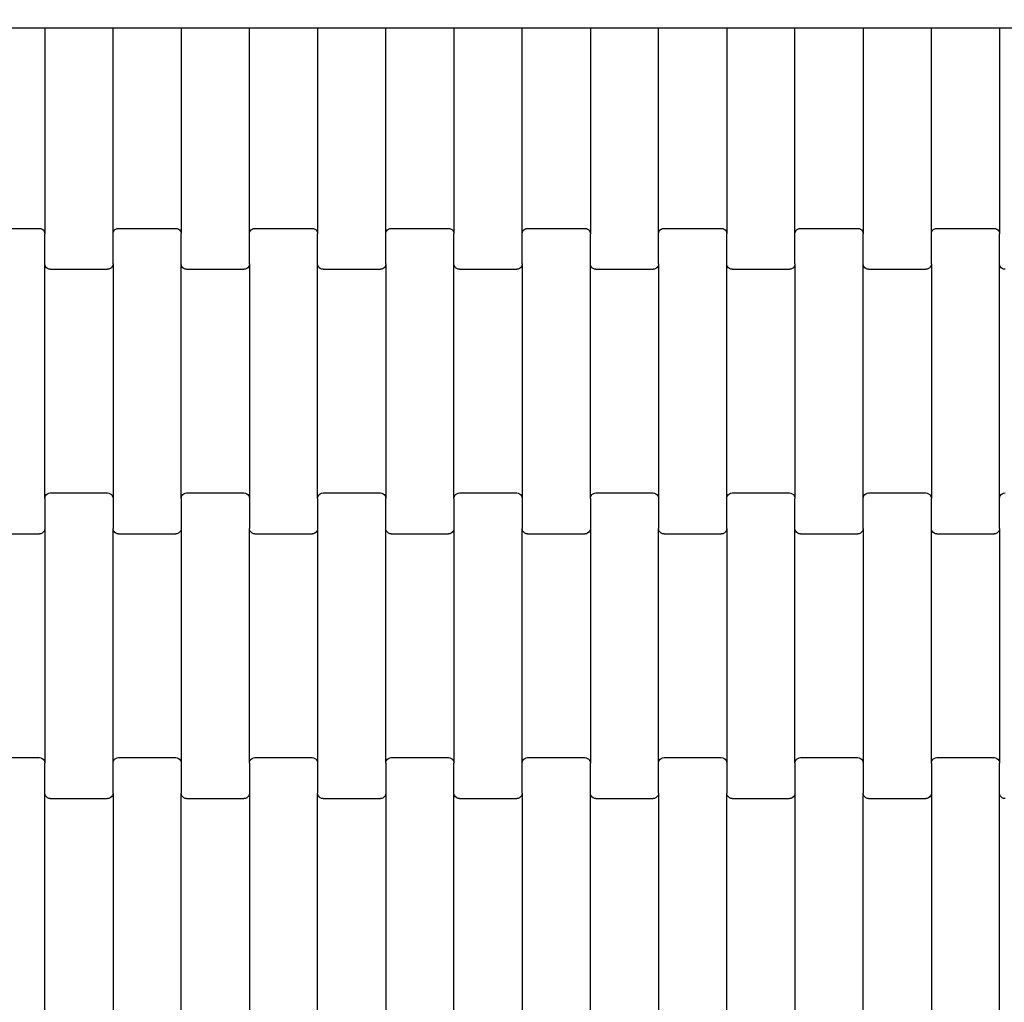
# Model space of a CAD drawing. Units: millimetres. Extents: x 380 to 12791, y -144 to 13242.
# Drawn here: x 8685 to 9046, y 7931 to 8291 of the extents above; entities that cross this region are included whole.
import ezdxf

# ---------------------------------------------------------------- set-up
doc = ezdxf.new("R2010")
doc.units = ezdxf.units.MM
doc.layers.add('Dimensions', color=7, linetype='Continuous')
doc.styles.get("Standard").update_dxf_attribs({"font": 'arial.ttf'})
doc.dimstyles.new('Leikkiset keinu', dxfattribs={"dimtxt": 150, "dimasz": 2.5, "dimexe": 0.06, "dimexo": 0.625, "dimtad": 0, "dimtih": 1, "dimtoh": 1, "dimdec": 0, "dimtxsty": 'Standard', "dimcen": 2.5, "dimadec": 0, "dimazin": 0, "dimtfac": 1, "dimtmove": 0, "dimatfit": 3, "dimfxl": 1, "dimarcsym": 0})

# ---------------------------------------------------------------- blocks, each defined once
blk = doc.blocks.new('*D2')
at = {"layer": 'Defpoints', "color": 0}
for p in [(8770.62, 11840.07), (8770.62, 724.57), (12507.24, 724.57)]:
    blk.add_point(p, dxfattribs=at)
at = {"layer": 'Dimensions', "color": 0, "lineweight": -2}
for p, q in [((8771.25, 11840.07), (12507.3, 11840.07)), ((12507.24, 11837.57), (12507.24, 6359.52)), ((12507.24, 727.07), (12507.24, 6205.12)), ((8771.25, 724.57), (12507.3, 724.57))]:
    blk.add_line(p, q, dxfattribs=at)
at = {"layer": 'Dimensions', "color": 0}
for points in [[(12507.65, 11837.57), (12506.82, 11837.57), (12507.24, 11840.07)], [(12506.82, 727.07), (12507.65, 727.07), (12507.24, 724.57)]]:
    blk.add_solid(points, dxfattribs=at)
at = {"layer": 'Dimensions', "color": 0, "insert": (12507.24, 6282.32), "char_height": 150, "attachment_point": 5}
blk.add_mtext('11116', dxfattribs=at)
blk = doc.blocks.new('*D4')
at = {"layer": 'Defpoints', "color": 0}
for p in [(8338.64, 10095.9), (8079.46, 2469.92), (10152.95, 2469.92)]:
    blk.add_point(p, dxfattribs=at)
at = {"layer": 'Dimensions', "color": 0, "lineweight": -2}
for p, q in [((8339.27, 10095.9), (10153.01, 10095.9)), ((10152.95, 10093.4), (10152.95, 6360.11)), ((10152.95, 2472.42), (10152.95, 6205.71)), ((8080.08, 2469.92), (10153.01, 2469.92))]:
    blk.add_line(p, q, dxfattribs=at)
at = {"layer": 'Dimensions', "color": 0}
for points in [[(10153.37, 10093.4), (10152.54, 10093.4), (10152.95, 10095.9)], [(10152.54, 2472.42), (10153.37, 2472.42), (10152.95, 2469.92)]]:
    blk.add_solid(points, dxfattribs=at)
at = {"layer": 'Dimensions', "color": 0, "insert": (10152.95, 6282.91), "char_height": 150, "attachment_point": 5}
blk.add_mtext('7626', dxfattribs=at)

msp = doc.modelspace()

# ---------------------------------------------------------------- linework, layer by layer
for p, q in [((8669.08, 8288.57), (8694.08, 8288.57)), ((8694.08, 8288.57), (8694.08, 8213)), ((8694.08, 8288.57), (8719.08, 8288.57)), ((8719.08, 8213), (8719.08, 8288.57)), ((8719.08, 8288.57), (8744.08, 8288.57)), ((8744.08, 8288.57), (8744.08, 8213)), ((8744.08, 8288.57), (8769.08, 8288.57)), ((8769.08, 8213), (8769.08, 8288.57)), ((8769.08, 8288.57), (8794.08, 8288.57)), ((8794.08, 8288.57), (8794.08, 8213)), ((8794.08, 8288.57), (8819.08, 8288.57)), ((8819.08, 8213), (8819.08, 8288.57)), ((8819.08, 8288.57), (8844.08, 8288.57)), ((8844.08, 8288.57), (8844.08, 8213)), ((8844.08, 8288.57), (8869.08, 8288.57)), ((8869.08, 8213), (8869.08, 8288.57)), ((8869.08, 8288.57), (8894.08, 8288.57)), ((8894.08, 8288.57), (8894.08, 8213)), ((8894.08, 8288.57), (8919.08, 8288.57)), ((8919.08, 8213), (8919.08, 8288.57)), ((8919.08, 8288.57), (8944.08, 8288.57)), ((8944.08, 8288.57), (8944.08, 8213)), ((8944.08, 8288.57), (8969.08, 8288.57)), ((8969.08, 8213), (8969.08, 8288.57)), ((8969.08, 8288.57), (8994.08, 8288.57)), ((8994.08, 8288.57), (8994.08, 8213)), ((8994.08, 8288.57), (9019.08, 8288.57)), ((9019.08, 8213), (9019.08, 8288.57)), ((9019.08, 8288.57), (9044.08, 8288.57)), ((9044.08, 8288.57), (9044.08, 8213)), ((9044.08, 8288.57), (9069.08, 8288.57)), ((8671.08, 8215.01), (8692.08, 8215.01)), ((8692.08, 8215.01), (8692.6, 8214.94)), ((8692.6, 8214.94), (8693.08, 8214.74)), ((8693.08, 8214.74), (8693.5, 8214.42)), ((8693.5, 8214.42), (8693.81, 8214.01)), ((8693.81, 8214.01), (8694.01, 8213.52)), ((8694.01, 8213.52), (8694.08, 8213)), ((8694.08, 8202.02), (8694.08, 8213)), ((8719.08, 8213), (8719.15, 8213.52)), ((8719.08, 8202.02), (8719.08, 8213)), ((8719.15, 8213.52), (8719.35, 8214.01)), ((8719.35, 8214.01), (8719.67, 8214.42)), ((8719.67, 8214.42), (8720.08, 8214.74)), ((8720.08, 8214.74), (8720.56, 8214.94)), ((8720.56, 8214.94), (8721.08, 8215.01)), ((8721.08, 8215.01), (8742.08, 8215.01)), ((8742.08, 8215.01), (8742.6, 8214.94)), ((8742.6, 8214.94), (8743.08, 8214.74)), ((8743.08, 8214.74), (8743.5, 8214.42)), ((8743.5, 8214.42), (8743.81, 8214.01)), ((8743.81, 8214.01), (8744.01, 8213.52)), ((8744.01, 8213.52), (8744.08, 8213)), ((8744.08, 8202.02), (8744.08, 8213)), ((8769.08, 8213), (8769.15, 8213.52)), ((8769.08, 8202.02), (8769.08, 8213)), ((8769.15, 8213.52), (8769.35, 8214.01)), ((8769.35, 8214.01), (8769.67, 8214.42)), ((8769.67, 8214.42), (8770.08, 8214.74)), ((8770.08, 8214.74), (8770.56, 8214.94)), ((8770.56, 8214.94), (8771.08, 8215.01)), ((8771.08, 8215.01), (8792.08, 8215.01)), ((8792.08, 8215.01), (8792.6, 8214.94)), ((8792.6, 8214.94), (8793.08, 8214.74)), ((8793.08, 8214.74), (8793.5, 8214.42)), ((8793.5, 8214.42), (8793.81, 8214.01)), ((8793.81, 8214.01), (8794.01, 8213.52)), ((8794.01, 8213.52), (8794.08, 8213)), ((8794.08, 8202.02), (8794.08, 8213)), ((8819.08, 8213), (8819.15, 8213.52)), ((8819.08, 8202.02), (8819.08, 8213)), ((8819.15, 8213.52), (8819.35, 8214.01)), ((8819.35, 8214.01), (8819.67, 8214.42)), ((8819.67, 8214.42), (8820.08, 8214.74)), ((8820.08, 8214.74), (8820.56, 8214.94)), ((8820.56, 8214.94), (8821.08, 8215.01)), ((8821.08, 8215.01), (8842.08, 8215.01)), ((8842.08, 8215.01), (8842.6, 8214.94)), ((8842.6, 8214.94), (8843.08, 8214.74)), ((8843.08, 8214.74), (8843.5, 8214.42)), ((8843.5, 8214.42), (8843.81, 8214.01)), ((8843.81, 8214.01), (8844.01, 8213.52)), ((8844.01, 8213.52), (8844.08, 8213)), ((8844.08, 8202.02), (8844.08, 8213)), ((8869.08, 8213), (8869.15, 8213.52)), ((8869.08, 8202.02), (8869.08, 8213)), ((8869.15, 8213.52), (8869.35, 8214.01)), ((8869.35, 8214.01), (8869.67, 8214.42)), ((8869.67, 8214.42), (8870.08, 8214.74)), ((8870.08, 8214.74), (8870.56, 8214.94)), ((8870.56, 8214.94), (8871.08, 8215.01)), ((8871.08, 8215.01), (8892.08, 8215.01)), ((8892.08, 8215.01), (8892.6, 8214.94)), ((8892.6, 8214.94), (8893.08, 8214.74)), ((8893.08, 8214.74), (8893.5, 8214.42)), ((8893.5, 8214.42), (8893.81, 8214.01)), ((8893.81, 8214.01), (8894.01, 8213.52)), ((8894.01, 8213.52), (8894.08, 8213)), ((8894.08, 8202.02), (8894.08, 8213)), ((8919.08, 8213), (8919.15, 8213.52)), ((8919.08, 8202.02), (8919.08, 8213)), ((8919.15, 8213.52), (8919.35, 8214.01)), ((8919.35, 8214.01), (8919.67, 8214.42)), ((8919.67, 8214.42), (8920.08, 8214.74)), ((8920.08, 8214.74), (8920.56, 8214.94)), ((8920.56, 8214.94), (8921.08, 8215.01)), ((8921.08, 8215.01), (8942.08, 8215.01)), ((8942.08, 8215.01), (8942.6, 8214.94)), ((8942.6, 8214.94), (8943.08, 8214.74)), ((8943.08, 8214.74), (8943.5, 8214.42)), ((8943.5, 8214.42), (8943.81, 8214.01)), ((8943.81, 8214.01), (8944.01, 8213.52)), ((8944.01, 8213.52), (8944.08, 8213)), ((8944.08, 8202.02), (8944.08, 8213)), ((8969.08, 8213), (8969.15, 8213.52)), ((8969.08, 8202.02), (8969.08, 8213)), ((8969.15, 8213.52), (8969.35, 8214.01)), ((8969.35, 8214.01), (8969.67, 8214.42)), ((8969.67, 8214.42), (8970.08, 8214.74)), ((8970.08, 8214.74), (8970.56, 8214.94)), ((8970.56, 8214.94), (8971.08, 8215.01)), ((8971.08, 8215.01), (8992.08, 8215.01)), ((8992.08, 8215.01), (8992.6, 8214.94)), ((8992.6, 8214.94), (8993.08, 8214.74)), ((8993.08, 8214.74), (8993.5, 8214.42)), ((8993.5, 8214.42), (8993.81, 8214.01)), ((8993.81, 8214.01), (8994.01, 8213.52)), ((8994.01, 8213.52), (8994.08, 8213)), ((8994.08, 8202.02), (8994.08, 8213)), ((9019.08, 8213), (9019.15, 8213.52)), ((9019.08, 8202.02), (9019.08, 8213)), ((9019.15, 8213.52), (9019.35, 8214.01)), ((9019.35, 8214.01), (9019.67, 8214.42)), ((9019.67, 8214.42), (9020.08, 8214.74)), ((9020.08, 8214.74), (9020.56, 8214.94)), ((9020.56, 8214.94), (9021.08, 8215.01)), ((9021.08, 8215.01), (9042.08, 8215.01)), ((9042.08, 8215.01), (9042.6, 8214.94)), ((9042.6, 8214.94), (9043.08, 8214.74)), ((9043.08, 8214.74), (9043.5, 8214.42)), ((9043.5, 8214.42), (9043.81, 8214.01)), ((9043.81, 8214.01), (9044.01, 8213.52)), ((9044.01, 8213.52), (9044.08, 8213)), ((9044.08, 8202.02), (9044.08, 8213)), ((8694.08, 8116), (8694.08, 8202.02)), ((8694.15, 8201.5), (8694.08, 8202.02)), ((8694.35, 8201.02), (8694.15, 8201.5)), ((8694.67, 8200.6), (8694.35, 8201.02)), ((8718.81, 8201.02), (8718.5, 8200.6)), ((8719.01, 8201.5), (8718.81, 8201.02)), ((8719.08, 8202.02), (8719.01, 8201.5)), ((8719.08, 8202.02), (8719.08, 8116)), ((8744.08, 8116), (8744.08, 8202.02)), ((8744.15, 8201.5), (8744.08, 8202.02)), ((8744.35, 8201.02), (8744.15, 8201.5)), ((8744.67, 8200.6), (8744.35, 8201.02)), ((8768.81, 8201.02), (8768.5, 8200.6)), ((8769.01, 8201.5), (8768.81, 8201.02)), ((8769.08, 8202.02), (8769.01, 8201.5)), ((8769.08, 8202.02), (8769.08, 8116)), ((8794.08, 8116), (8794.08, 8202.02)), ((8794.15, 8201.5), (8794.08, 8202.02)), ((8794.35, 8201.02), (8794.15, 8201.5)), ((8794.67, 8200.6), (8794.35, 8201.02)), ((8818.81, 8201.02), (8818.5, 8200.6)), ((8819.01, 8201.5), (8818.81, 8201.02)), ((8819.08, 8202.02), (8819.01, 8201.5)), ((8819.08, 8202.02), (8819.08, 8116)), ((8844.08, 8116), (8844.08, 8202.02)), ((8844.15, 8201.5), (8844.08, 8202.02)), ((8844.35, 8201.02), (8844.15, 8201.5)), ((8844.67, 8200.6), (8844.35, 8201.02)), ((8868.81, 8201.02), (8868.5, 8200.6)), ((8869.01, 8201.5), (8868.81, 8201.02)), ((8869.08, 8202.02), (8869.01, 8201.5)), ((8869.08, 8202.02), (8869.08, 8116)), ((8894.08, 8116), (8894.08, 8202.02)), ((8894.15, 8201.5), (8894.08, 8202.02)), ((8894.35, 8201.02), (8894.15, 8201.5)), ((8894.67, 8200.6), (8894.35, 8201.02)), ((8918.81, 8201.02), (8918.5, 8200.6)), ((8919.01, 8201.5), (8918.81, 8201.02)), ((8919.08, 8202.02), (8919.01, 8201.5)), ((8919.08, 8202.02), (8919.08, 8116)), ((8944.08, 8116), (8944.08, 8202.02)), ((8944.15, 8201.5), (8944.08, 8202.02)), ((8944.35, 8201.02), (8944.15, 8201.5)), ((8944.67, 8200.6), (8944.35, 8201.02)), ((8968.81, 8201.02), (8968.5, 8200.6)), ((8969.01, 8201.5), (8968.81, 8201.02)), ((8969.08, 8202.02), (8969.01, 8201.5)), ((8969.08, 8202.02), (8969.08, 8116)), ((8994.08, 8116), (8994.08, 8202.02)), ((8994.15, 8201.5), (8994.08, 8202.02)), ((8994.35, 8201.02), (8994.15, 8201.5)), ((8994.67, 8200.6), (8994.35, 8201.02)), ((9018.81, 8201.02), (9018.5, 8200.6)), ((9019.01, 8201.5), (9018.81, 8201.02)), ((9019.08, 8202.02), (9019.01, 8201.5)), ((9019.08, 8202.02), (9019.08, 8116)), ((9044.08, 8116), (9044.08, 8202.02)), ((9044.15, 8201.5), (9044.08, 8202.02)), ((9044.35, 8201.02), (9044.15, 8201.5)), ((9044.67, 8200.6), (9044.35, 8201.02)), ((8695.08, 8200.28), (8694.67, 8200.6)), ((8695.56, 8200.08), (8695.08, 8200.28)), ((8696.08, 8200.01), (8695.56, 8200.08)), ((8696.08, 8200.01), (8717.08, 8200.01)), ((8717.6, 8200.08), (8717.08, 8200.01)), ((8718.08, 8200.28), (8717.6, 8200.08)), ((8718.5, 8200.6), (8718.08, 8200.28)), ((8745.08, 8200.28), (8744.67, 8200.6)), ((8745.56, 8200.08), (8745.08, 8200.28)), ((8746.08, 8200.01), (8745.56, 8200.08)), ((8746.08, 8200.01), (8767.08, 8200.01)), ((8767.6, 8200.08), (8767.08, 8200.01)), ((8768.08, 8200.28), (8767.6, 8200.08)), ((8768.5, 8200.6), (8768.08, 8200.28)), ((8795.08, 8200.28), (8794.67, 8200.6)), ((8795.56, 8200.08), (8795.08, 8200.28)), ((8796.08, 8200.01), (8795.56, 8200.08)), ((8796.08, 8200.01), (8817.08, 8200.01)), ((8817.6, 8200.08), (8817.08, 8200.01)), ((8818.08, 8200.28), (8817.6, 8200.08)), ((8818.5, 8200.6), (8818.08, 8200.28)), ((8845.08, 8200.28), (8844.67, 8200.6)), ((8845.56, 8200.08), (8845.08, 8200.28)), ((8846.08, 8200.01), (8845.56, 8200.08)), ((8846.08, 8200.01), (8867.08, 8200.01)), ((8867.6, 8200.08), (8867.08, 8200.01)), ((8868.08, 8200.28), (8867.6, 8200.08)), ((8868.5, 8200.6), (8868.08, 8200.28)), ((8895.08, 8200.28), (8894.67, 8200.6)), ((8895.56, 8200.08), (8895.08, 8200.28)), ((8896.08, 8200.01), (8895.56, 8200.08)), ((8896.08, 8200.01), (8917.08, 8200.01)), ((8917.6, 8200.08), (8917.08, 8200.01)), ((8918.08, 8200.28), (8917.6, 8200.08)), ((8918.5, 8200.6), (8918.08, 8200.28)), ((8945.08, 8200.28), (8944.67, 8200.6)), ((8945.56, 8200.08), (8945.08, 8200.28)), ((8946.08, 8200.01), (8945.56, 8200.08)), ((8946.08, 8200.01), (8967.08, 8200.01)), ((8967.6, 8200.08), (8967.08, 8200.01)), ((8968.08, 8200.28), (8967.6, 8200.08)), ((8968.5, 8200.6), (8968.08, 8200.28)), ((8995.08, 8200.28), (8994.67, 8200.6)), ((8995.56, 8200.08), (8995.08, 8200.28)), ((8996.08, 8200.01), (8995.56, 8200.08)), ((8996.08, 8200.01), (9017.08, 8200.01)), ((9017.6, 8200.08), (9017.08, 8200.01)), ((9018.08, 8200.28), (9017.6, 8200.08)), ((9018.5, 8200.6), (9018.08, 8200.28)), ((9045.08, 8200.28), (9044.67, 8200.6)), ((9045.56, 8200.08), (9045.08, 8200.28)), ((9046.08, 8200.01), (9045.56, 8200.08)), ((8695.08, 8117.74), (8695.56, 8117.94)), ((8695.56, 8117.94), (8696.08, 8118.01)), ((8696.08, 8118.01), (8717.08, 8118.01)), ((8717.08, 8118.01), (8717.6, 8117.94)), ((8717.6, 8117.94), (8718.08, 8117.74)), ((8745.08, 8117.74), (8745.56, 8117.94)), ((8745.56, 8117.94), (8746.08, 8118.01)), ((8746.08, 8118.01), (8767.08, 8118.01)), ((8767.08, 8118.01), (8767.6, 8117.94)), ((8767.6, 8117.94), (8768.08, 8117.74)), ((8795.08, 8117.74), (8795.56, 8117.94)), ((8795.56, 8117.94), (8796.08, 8118.01)), ((8796.08, 8118.01), (8817.08, 8118.01)), ((8817.08, 8118.01), (8817.6, 8117.94)), ((8817.6, 8117.94), (8818.08, 8117.74)), ((8845.08, 8117.74), (8845.56, 8117.94)), ((8845.56, 8117.94), (8846.08, 8118.01)), ((8846.08, 8118.01), (8867.08, 8118.01)), ((8867.08, 8118.01), (8867.6, 8117.94)), ((8867.6, 8117.94), (8868.08, 8117.74)), ((8895.08, 8117.74), (8895.56, 8117.94)), ((8895.56, 8117.94), (8896.08, 8118.01)), ((8896.08, 8118.01), (8917.08, 8118.01)), ((8917.08, 8118.01), (8917.6, 8117.94)), ((8917.6, 8117.94), (8918.08, 8117.74)), ((8945.08, 8117.74), (8945.56, 8117.94)), ((8945.56, 8117.94), (8946.08, 8118.01)), ((8946.08, 8118.01), (8967.08, 8118.01)), ((8967.08, 8118.01), (8967.6, 8117.94)), ((8967.6, 8117.94), (8968.08, 8117.74)), ((8995.08, 8117.74), (8995.56, 8117.94)), ((8995.56, 8117.94), (8996.08, 8118.01)), ((8996.08, 8118.01), (9017.08, 8118.01)), ((9017.08, 8118.01), (9017.6, 8117.94)), ((9017.6, 8117.94), (9018.08, 8117.74)), ((9045.08, 8117.74), (9045.56, 8117.94)), ((9045.56, 8117.94), (9046.08, 8118.01)), ((8694.08, 8116), (8694.15, 8116.52)), ((8694.08, 8116), (8694.08, 8105.02)), ((8694.15, 8116.52), (8694.35, 8117.01)), ((8694.35, 8117.01), (8694.67, 8117.42)), ((8694.67, 8117.42), (8695.08, 8117.74)), ((8718.08, 8117.74), (8718.5, 8117.42)), ((8718.5, 8117.42), (8718.81, 8117.01)), ((8718.81, 8117.01), (8719.01, 8116.52)), ((8719.01, 8116.52), (8719.08, 8116)), ((8719.08, 8116), (8719.08, 8105.02)), ((8744.08, 8116), (8744.15, 8116.52)), ((8744.08, 8116), (8744.08, 8105.02)), ((8744.15, 8116.52), (8744.35, 8117.01)), ((8744.35, 8117.01), (8744.67, 8117.42)), ((8744.67, 8117.42), (8745.08, 8117.74)), ((8768.08, 8117.74), (8768.5, 8117.42)), ((8768.5, 8117.42), (8768.81, 8117.01)), ((8768.81, 8117.01), (8769.01, 8116.52)), ((8769.01, 8116.52), (8769.08, 8116)), ((8769.08, 8116), (8769.08, 8105.02)), ((8794.08, 8116), (8794.15, 8116.52)), ((8794.08, 8116), (8794.08, 8105.02)), ((8794.15, 8116.52), (8794.35, 8117.01)), ((8794.35, 8117.01), (8794.67, 8117.42)), ((8794.67, 8117.42), (8795.08, 8117.74)), ((8818.08, 8117.74), (8818.5, 8117.42)), ((8818.5, 8117.42), (8818.81, 8117.01)), ((8818.81, 8117.01), (8819.01, 8116.52)), ((8819.01, 8116.52), (8819.08, 8116)), ((8819.08, 8105.02), (8819.08, 8116)), ((8844.08, 8116), (8844.15, 8116.52)), ((8844.08, 8116), (8844.08, 8105.02)), ((8844.15, 8116.52), (8844.35, 8117.01)), ((8844.35, 8117.01), (8844.67, 8117.42)), ((8844.67, 8117.42), (8845.08, 8117.74)), ((8868.08, 8117.74), (8868.5, 8117.42)), ((8868.5, 8117.42), (8868.81, 8117.01)), ((8868.81, 8117.01), (8869.01, 8116.52)), ((8869.01, 8116.52), (8869.08, 8116)), ((8869.08, 8116), (8869.08, 8105.02)), ((8894.08, 8116), (8894.15, 8116.52)), ((8894.08, 8116), (8894.08, 8105.02)), ((8894.15, 8116.52), (8894.35, 8117.01)), ((8894.35, 8117.01), (8894.67, 8117.42)), ((8894.67, 8117.42), (8895.08, 8117.74)), ((8918.08, 8117.74), (8918.5, 8117.42)), ((8918.5, 8117.42), (8918.81, 8117.01)), ((8918.81, 8117.01), (8919.01, 8116.52)), ((8919.01, 8116.52), (8919.08, 8116)), ((8919.08, 8116), (8919.08, 8105.02)), ((8944.08, 8116), (8944.15, 8116.52)), ((8944.08, 8105.02), (8944.08, 8116)), ((8944.15, 8116.52), (8944.35, 8117.01)), ((8944.35, 8117.01), (8944.67, 8117.42)), ((8944.67, 8117.42), (8945.08, 8117.74)), ((8968.08, 8117.74), (8968.5, 8117.42)), ((8968.5, 8117.42), (8968.81, 8117.01)), ((8968.81, 8117.01), (8969.01, 8116.52)), ((8969.01, 8116.52), (8969.08, 8116)), ((8969.08, 8105.02), (8969.08, 8116)), ((8994.08, 8116), (8994.15, 8116.52)), ((8994.08, 8105.02), (8994.08, 8116)), ((8994.15, 8116.52), (8994.35, 8117.01)), ((8994.35, 8117.01), (8994.67, 8117.42)), ((8994.67, 8117.42), (8995.08, 8117.74)), ((9018.08, 8117.74), (9018.5, 8117.42)), ((9018.5, 8117.42), (9018.81, 8117.01)), ((9018.81, 8117.01), (9019.01, 8116.52)), ((9019.01, 8116.52), (9019.08, 8116)), ((9019.08, 8105.02), (9019.08, 8116)), ((9044.08, 8116), (9044.15, 8116.52)), ((9044.08, 8105.02), (9044.08, 8116)), ((9044.15, 8116.52), (9044.35, 8117.01)), ((9044.35, 8117.01), (9044.67, 8117.42)), ((9044.67, 8117.42), (9045.08, 8117.74)), ((8693.5, 8103.6), (8693.08, 8103.28)), ((8693.81, 8104.02), (8693.5, 8103.6)), ((8694.01, 8104.5), (8693.81, 8104.02)), ((8694.08, 8105.02), (8694.01, 8104.5)), ((8694.08, 8105.02), (8694.08, 8019)), ((8719.15, 8104.5), (8719.08, 8105.02)), ((8719.08, 8019), (8719.08, 8105.02)), ((8719.35, 8104.02), (8719.15, 8104.5)), ((8719.67, 8103.6), (8719.35, 8104.02)), ((8720.08, 8103.28), (8719.67, 8103.6)), ((8743.5, 8103.6), (8743.08, 8103.28)), ((8743.81, 8104.02), (8743.5, 8103.6)), ((8744.01, 8104.5), (8743.81, 8104.02)), ((8744.08, 8105.02), (8744.01, 8104.5)), ((8744.08, 8105.02), (8744.08, 8019)), ((8769.15, 8104.5), (8769.08, 8105.02)), ((8769.08, 8019), (8769.08, 8105.02)), ((8769.35, 8104.02), (8769.15, 8104.5)), ((8769.67, 8103.6), (8769.35, 8104.02)), ((8770.08, 8103.28), (8769.67, 8103.6)), ((8793.5, 8103.6), (8793.08, 8103.28)), ((8793.81, 8104.02), (8793.5, 8103.6)), ((8794.01, 8104.5), (8793.81, 8104.02)), ((8794.08, 8105.02), (8794.01, 8104.5)), ((8794.08, 8105.02), (8794.08, 8019)), ((8819.08, 8019), (8819.08, 8105.02)), ((8819.15, 8104.5), (8819.08, 8105.02)), ((8819.35, 8104.02), (8819.15, 8104.5)), ((8819.67, 8103.6), (8819.35, 8104.02)), ((8820.08, 8103.28), (8819.67, 8103.6)), ((8843.5, 8103.6), (8843.08, 8103.28)), ((8843.81, 8104.02), (8843.5, 8103.6)), ((8844.01, 8104.5), (8843.81, 8104.02)), ((8844.08, 8105.02), (8844.01, 8104.5)), ((8844.08, 8105.02), (8844.08, 8019)), ((8869.15, 8104.5), (8869.08, 8105.02)), ((8869.08, 8019), (8869.08, 8105.02)), ((8869.35, 8104.02), (8869.15, 8104.5)), ((8869.67, 8103.6), (8869.35, 8104.02)), ((8870.08, 8103.28), (8869.67, 8103.6)), ((8893.5, 8103.6), (8893.08, 8103.28)), ((8893.81, 8104.02), (8893.5, 8103.6)), ((8894.01, 8104.5), (8893.81, 8104.02)), ((8894.08, 8105.02), (8894.01, 8104.5)), ((8894.08, 8105.02), (8894.08, 8019)), ((8919.15, 8104.5), (8919.08, 8105.02)), ((8919.08, 8019), (8919.08, 8105.02)), ((8919.35, 8104.02), (8919.15, 8104.5)), ((8919.67, 8103.6), (8919.35, 8104.02)), ((8920.08, 8103.28), (8919.67, 8103.6)), ((8943.5, 8103.6), (8943.08, 8103.28)), ((8943.81, 8104.02), (8943.5, 8103.6)), ((8944.01, 8104.5), (8943.81, 8104.02)), ((8944.08, 8105.02), (8944.01, 8104.5)), ((8944.08, 8105.02), (8944.08, 8019)), ((8969.08, 8019), (8969.08, 8105.02)), ((8969.15, 8104.5), (8969.08, 8105.02)), ((8969.35, 8104.02), (8969.15, 8104.5)), ((8969.67, 8103.6), (8969.35, 8104.02)), ((8970.08, 8103.28), (8969.67, 8103.6)), ((8993.5, 8103.6), (8993.08, 8103.28)), ((8993.81, 8104.02), (8993.5, 8103.6)), ((8994.01, 8104.5), (8993.81, 8104.02)), ((8994.08, 8105.02), (8994.01, 8104.5)), ((8994.08, 8105.02), (8994.08, 8019)), ((9019.08, 8019), (9019.08, 8105.02)), ((9019.15, 8104.5), (9019.08, 8105.02)), ((9019.35, 8104.02), (9019.15, 8104.5)), ((9019.67, 8103.6), (9019.35, 8104.02)), ((9020.08, 8103.28), (9019.67, 8103.6)), ((9043.5, 8103.6), (9043.08, 8103.28)), ((9043.81, 8104.02), (9043.5, 8103.6)), ((9044.01, 8104.5), (9043.81, 8104.02)), ((9044.08, 8105.02), (9044.01, 8104.5)), ((9044.08, 8105.02), (9044.08, 8019)), ((8671.08, 8103.01), (8692.08, 8103.01)), ((8692.6, 8103.08), (8692.08, 8103.01)), ((8693.08, 8103.28), (8692.6, 8103.08)), ((8720.56, 8103.08), (8720.08, 8103.28)), ((8721.08, 8103.01), (8720.56, 8103.08)), ((8721.08, 8103.01), (8742.08, 8103.01)), ((8742.6, 8103.08), (8742.08, 8103.01)), ((8743.08, 8103.28), (8742.6, 8103.08)), ((8770.56, 8103.08), (8770.08, 8103.28)), ((8771.08, 8103.01), (8770.56, 8103.08)), ((8771.08, 8103.01), (8792.08, 8103.01)), ((8792.6, 8103.08), (8792.08, 8103.01)), ((8793.08, 8103.28), (8792.6, 8103.08)), ((8820.56, 8103.08), (8820.08, 8103.28)), ((8821.08, 8103.01), (8820.56, 8103.08)), ((8821.08, 8103.01), (8842.08, 8103.01)), ((8842.6, 8103.08), (8842.08, 8103.01)), ((8843.08, 8103.28), (8842.6, 8103.08)), ((8870.56, 8103.08), (8870.08, 8103.28)), ((8871.08, 8103.01), (8870.56, 8103.08)), ((8871.08, 8103.01), (8892.08, 8103.01)), ((8892.6, 8103.08), (8892.08, 8103.01)), ((8893.08, 8103.28), (8892.6, 8103.08)), ((8920.56, 8103.08), (8920.08, 8103.28)), ((8921.08, 8103.01), (8920.56, 8103.08)), ((8921.08, 8103.01), (8942.08, 8103.01)), ((8942.6, 8103.08), (8942.08, 8103.01)), ((8943.08, 8103.28), (8942.6, 8103.08)), ((8970.56, 8103.08), (8970.08, 8103.28)), ((8971.08, 8103.01), (8970.56, 8103.08)), ((8971.08, 8103.01), (8992.08, 8103.01)), ((8992.6, 8103.08), (8992.08, 8103.01)), ((8993.08, 8103.28), (8992.6, 8103.08)), ((9020.56, 8103.08), (9020.08, 8103.28)), ((9021.08, 8103.01), (9020.56, 8103.08)), ((9021.08, 8103.01), (9042.08, 8103.01)), ((9042.6, 8103.08), (9042.08, 8103.01)), ((9043.08, 8103.28), (9042.6, 8103.08)), ((8671.08, 8021.01), (8692.08, 8021.01)), ((8692.08, 8021.01), (8692.6, 8020.94)), ((8692.6, 8020.94), (8693.08, 8020.74)), ((8693.08, 8020.74), (8693.5, 8020.42)), ((8719.67, 8020.42), (8720.08, 8020.74)), ((8720.08, 8020.74), (8720.56, 8020.94)), ((8720.56, 8020.94), (8721.08, 8021.01)), ((8721.08, 8021.01), (8742.08, 8021.01)), ((8742.08, 8021.01), (8742.6, 8020.94)), ((8742.6, 8020.94), (8743.08, 8020.74)), ((8743.08, 8020.74), (8743.5, 8020.42)), ((8769.67, 8020.42), (8770.08, 8020.74)), ((8770.08, 8020.74), (8770.56, 8020.94)), ((8770.56, 8020.94), (8771.08, 8021.01)), ((8771.08, 8021.01), (8792.08, 8021.01)), ((8792.08, 8021.01), (8792.6, 8020.94)), ((8792.6, 8020.94), (8793.08, 8020.74)), ((8793.08, 8020.74), (8793.5, 8020.42)), ((8819.67, 8020.42), (8820.08, 8020.74)), ((8820.08, 8020.74), (8820.56, 8020.94)), ((8820.56, 8020.94), (8821.08, 8021.01)), ((8821.08, 8021.01), (8842.08, 8021.01)), ((8842.08, 8021.01), (8842.6, 8020.94)), ((8842.6, 8020.94), (8843.08, 8020.74)), ((8843.08, 8020.74), (8843.5, 8020.42)), ((8869.67, 8020.42), (8870.08, 8020.74)), ((8870.08, 8020.74), (8870.56, 8020.94)), ((8870.56, 8020.94), (8871.08, 8021.01)), ((8871.08, 8021.01), (8892.08, 8021.01)), ((8892.08, 8021.01), (8892.6, 8020.94)), ((8892.6, 8020.94), (8893.08, 8020.74)), ((8893.08, 8020.74), (8893.5, 8020.42)), ((8919.67, 8020.42), (8920.08, 8020.74)), ((8920.08, 8020.74), (8920.56, 8020.94)), ((8920.56, 8020.94), (8921.08, 8021.01)), ((8921.08, 8021.01), (8942.08, 8021.01)), ((8942.08, 8021.01), (8942.6, 8020.94)), ((8942.6, 8020.94), (8943.08, 8020.74)), ((8943.08, 8020.74), (8943.5, 8020.42)), ((8969.67, 8020.42), (8970.08, 8020.74)), ((8970.08, 8020.74), (8970.56, 8020.94)), ((8970.56, 8020.94), (8971.08, 8021.01)), ((8971.08, 8021.01), (8992.08, 8021.01)), ((8992.08, 8021.01), (8992.6, 8020.94)), ((8992.6, 8020.94), (8993.08, 8020.74)), ((8993.08, 8020.74), (8993.5, 8020.42)), ((9019.67, 8020.42), (9020.08, 8020.74)), ((9020.08, 8020.74), (9020.56, 8020.94)), ((9020.56, 8020.94), (9021.08, 8021.01)), ((9021.08, 8021.01), (9042.08, 8021.01)), ((9042.08, 8021.01), (9042.6, 8020.94)), ((9042.6, 8020.94), (9043.08, 8020.74)), ((9043.08, 8020.74), (9043.5, 8020.42)), ((8693.5, 8020.42), (8693.81, 8020.01)), ((8693.81, 8020.01), (8694.01, 8019.52)), ((8694.01, 8019.52), (8694.08, 8019)), ((8694.08, 8008.02), (8694.08, 8019)), ((8719.08, 8019), (8719.15, 8019.52)), ((8719.08, 8008.02), (8719.08, 8019)), ((8719.15, 8019.52), (8719.35, 8020.01)), ((8719.35, 8020.01), (8719.67, 8020.42)), ((8743.5, 8020.42), (8743.81, 8020.01)), ((8743.81, 8020.01), (8744.01, 8019.52)), ((8744.01, 8019.52), (8744.08, 8019)), ((8744.08, 8019), (8744.08, 8008.02)), ((8769.08, 8019), (8769.15, 8019.52)), ((8769.08, 8019), (8769.08, 8008.02)), ((8769.15, 8019.52), (8769.35, 8020.01)), ((8769.35, 8020.01), (8769.67, 8020.42)), ((8793.5, 8020.42), (8793.81, 8020.01)), ((8793.81, 8020.01), (8794.01, 8019.52)), ((8794.01, 8019.52), (8794.08, 8019)), ((8794.08, 8019), (8794.08, 8008.02)), ((8819.08, 8019), (8819.15, 8019.52)), ((8819.08, 8019), (8819.08, 8008.02)), ((8819.15, 8019.52), (8819.35, 8020.01)), ((8819.35, 8020.01), (8819.67, 8020.42)), ((8843.5, 8020.42), (8843.81, 8020.01)), ((8843.81, 8020.01), (8844.01, 8019.52)), ((8844.01, 8019.52), (8844.08, 8019)), ((8844.08, 8008.02), (8844.08, 8019)), ((8869.08, 8019), (8869.15, 8019.52)), ((8869.08, 8008.02), (8869.08, 8019)), ((8869.15, 8019.52), (8869.35, 8020.01)), ((8869.35, 8020.01), (8869.67, 8020.42)), ((8893.5, 8020.42), (8893.81, 8020.01)), ((8893.81, 8020.01), (8894.01, 8019.52)), ((8894.01, 8019.52), (8894.08, 8019)), ((8894.08, 8008.02), (8894.08, 8019)), ((8919.08, 8019), (8919.15, 8019.52)), ((8919.08, 8008.02), (8919.08, 8019)), ((8919.15, 8019.52), (8919.35, 8020.01)), ((8919.35, 8020.01), (8919.67, 8020.42)), ((8943.5, 8020.42), (8943.81, 8020.01)), ((8943.81, 8020.01), (8944.01, 8019.52)), ((8944.01, 8019.52), (8944.08, 8019)), ((8944.08, 8019), (8944.08, 8008.02)), ((8969.08, 8019), (8969.15, 8019.52)), ((8969.08, 8019), (8969.08, 8008.02)), ((8969.15, 8019.52), (8969.35, 8020.01)), ((8969.35, 8020.01), (8969.67, 8020.42)), ((8993.5, 8020.42), (8993.81, 8020.01)), ((8993.81, 8020.01), (8994.01, 8019.52)), ((8994.01, 8019.52), (8994.08, 8019)), ((8994.08, 8019), (8994.08, 8008.02)), ((9019.08, 8019), (9019.15, 8019.52)), ((9019.08, 8019), (9019.08, 8008.02)), ((9019.15, 8019.52), (9019.35, 8020.01)), ((9019.35, 8020.01), (9019.67, 8020.42)), ((9043.5, 8020.42), (9043.81, 8020.01)), ((9043.81, 8020.01), (9044.01, 8019.52)), ((9044.01, 8019.52), (9044.08, 8019)), ((9044.08, 8008.02), (9044.08, 8019)), ((8694.08, 7922), (8694.08, 8008.02)), ((8694.15, 8007.5), (8694.08, 8008.02)), ((8694.35, 8007.02), (8694.15, 8007.5)), ((8694.67, 8006.6), (8694.35, 8007.02)), ((8695.08, 8006.28), (8694.67, 8006.6)), ((8695.56, 8006.08), (8695.08, 8006.28)), ((8696.08, 8006.01), (8695.56, 8006.08)), ((8696.08, 8006.01), (8717.08, 8006.01)), ((8717.6, 8006.08), (8717.08, 8006.01)), ((8718.08, 8006.28), (8717.6, 8006.08)), ((8718.5, 8006.6), (8718.08, 8006.28)), ((8718.81, 8007.02), (8718.5, 8006.6)), ((8719.01, 8007.5), (8718.81, 8007.02)), ((8719.08, 8008.02), (8719.01, 8007.5)), ((8719.08, 8008.02), (8719.08, 7922)), ((8744.15, 8007.5), (8744.08, 8008.02)), ((8744.08, 7922), (8744.08, 8008.02)), ((8744.35, 8007.02), (8744.15, 8007.5)), ((8744.67, 8006.6), (8744.35, 8007.02)), ((8745.08, 8006.28), (8744.67, 8006.6)), ((8745.56, 8006.08), (8745.08, 8006.28)), ((8746.08, 8006.01), (8745.56, 8006.08)), ((8746.08, 8006.01), (8767.08, 8006.01)), ((8767.6, 8006.08), (8767.08, 8006.01)), ((8768.08, 8006.28), (8767.6, 8006.08)), ((8768.5, 8006.6), (8768.08, 8006.28)), ((8768.81, 8007.02), (8768.5, 8006.6)), ((8769.01, 8007.5), (8768.81, 8007.02)), ((8769.08, 8008.02), (8769.01, 8007.5)), ((8769.08, 8008.02), (8769.08, 7922)), ((8794.15, 8007.5), (8794.08, 8008.02)), ((8794.08, 7922), (8794.08, 8008.02)), ((8794.35, 8007.02), (8794.15, 8007.5)), ((8794.67, 8006.6), (8794.35, 8007.02)), ((8795.08, 8006.28), (8794.67, 8006.6)), ((8795.56, 8006.08), (8795.08, 8006.28)), ((8796.08, 8006.01), (8795.56, 8006.08)), ((8796.08, 8006.01), (8817.08, 8006.01)), ((8817.6, 8006.08), (8817.08, 8006.01)), ((8818.08, 8006.28), (8817.6, 8006.08)), ((8818.5, 8006.6), (8818.08, 8006.28)), ((8818.81, 8007.02), (8818.5, 8006.6)), ((8819.01, 8007.5), (8818.81, 8007.02)), ((8819.08, 8008.02), (8819.01, 8007.5)), ((8819.08, 8008.02), (8819.08, 7922)), ((8844.08, 7922), (8844.08, 8008.02)), ((8844.15, 8007.5), (8844.08, 8008.02)), ((8844.35, 8007.02), (8844.15, 8007.5)), ((8844.67, 8006.6), (8844.35, 8007.02)), ((8845.08, 8006.28), (8844.67, 8006.6)), ((8845.56, 8006.08), (8845.08, 8006.28)), ((8846.08, 8006.01), (8845.56, 8006.08)), ((8846.08, 8006.01), (8867.08, 8006.01)), ((8867.6, 8006.08), (8867.08, 8006.01)), ((8868.08, 8006.28), (8867.6, 8006.08)), ((8868.5, 8006.6), (8868.08, 8006.28)), ((8868.81, 8007.02), (8868.5, 8006.6)), ((8869.01, 8007.5), (8868.81, 8007.02)), ((8869.08, 8008.02), (8869.01, 8007.5)), ((8869.08, 8008.02), (8869.08, 7922)), ((8894.08, 7922), (8894.08, 8008.02)), ((8894.15, 8007.5), (8894.08, 8008.02)), ((8894.35, 8007.02), (8894.15, 8007.5)), ((8894.67, 8006.6), (8894.35, 8007.02)), ((8895.08, 8006.28), (8894.67, 8006.6)), ((8895.56, 8006.08), (8895.08, 8006.28)), ((8896.08, 8006.01), (8895.56, 8006.08)), ((8896.08, 8006.01), (8917.08, 8006.01)), ((8917.6, 8006.08), (8917.08, 8006.01)), ((8918.08, 8006.28), (8917.6, 8006.08)), ((8918.5, 8006.6), (8918.08, 8006.28)), ((8918.81, 8007.02), (8918.5, 8006.6)), ((8919.01, 8007.5), (8918.81, 8007.02)), ((8919.08, 8008.02), (8919.01, 8007.5)), ((8919.08, 8008.02), (8919.08, 7922)), ((8944.15, 8007.5), (8944.08, 8008.02)), ((8944.08, 7922), (8944.08, 8008.02)), ((8944.35, 8007.02), (8944.15, 8007.5)), ((8944.67, 8006.6), (8944.35, 8007.02)), ((8945.08, 8006.28), (8944.67, 8006.6)), ((8945.56, 8006.08), (8945.08, 8006.28)), ((8946.08, 8006.01), (8945.56, 8006.08)), ((8946.08, 8006.01), (8967.08, 8006.01)), ((8967.6, 8006.08), (8967.08, 8006.01)), ((8968.08, 8006.28), (8967.6, 8006.08)), ((8968.5, 8006.6), (8968.08, 8006.28)), ((8968.81, 8007.02), (8968.5, 8006.6)), ((8969.01, 8007.5), (8968.81, 8007.02)), ((8969.08, 8008.02), (8969.01, 8007.5)), ((8969.08, 8008.02), (8969.08, 7922)), ((8994.15, 8007.5), (8994.08, 8008.02)), ((8994.08, 7922), (8994.08, 8008.02)), ((8994.35, 8007.02), (8994.15, 8007.5)), ((8994.67, 8006.6), (8994.35, 8007.02)), ((8995.08, 8006.28), (8994.67, 8006.6)), ((8995.56, 8006.08), (8995.08, 8006.28)), ((8996.08, 8006.01), (8995.56, 8006.08)), ((8996.08, 8006.01), (9017.08, 8006.01)), ((9017.6, 8006.08), (9017.08, 8006.01)), ((9018.08, 8006.28), (9017.6, 8006.08)), ((9018.5, 8006.6), (9018.08, 8006.28)), ((9018.81, 8007.02), (9018.5, 8006.6)), ((9019.01, 8007.5), (9018.81, 8007.02)), ((9019.08, 8008.02), (9019.01, 8007.5)), ((9019.08, 8008.02), (9019.08, 7922)), ((9044.08, 7922), (9044.08, 8008.02)), ((9044.15, 8007.5), (9044.08, 8008.02)), ((9044.35, 8007.02), (9044.15, 8007.5)), ((9044.67, 8006.6), (9044.35, 8007.02)), ((9045.08, 8006.28), (9044.67, 8006.6)), ((9045.56, 8006.08), (9045.08, 8006.28)), ((9046.08, 8006.01), (9045.56, 8006.08))]:
    msp.add_line(p, q)

# ---------------------------------------------------------------- dimensions: what is measured, and where the dimension line sits
at = {"layer": 'Dimensions'}
for base, p1, p2, picture, middle in [((12507.2372, 724.5711), (8770.6211, 11840.0724), (8770.6211, 724.5711), '*D2', (12507.2372, 6282.3218)), ((10152.95, 2469.92), (8338.64, 10095.9), (8079.46, 2469.92), '*D4', (10152.95, 6282.91))]:
    dim = msp.add_linear_dim(base=base, p1=p1, p2=p2, angle=90, dimstyle='Leikkiset keinu', dxfattribs=at)
    dim.commit()
    dim.dimension.update_dxf_attribs({"geometry": picture, "text_midpoint": middle})

doc.saveas('drawing.dxf')
